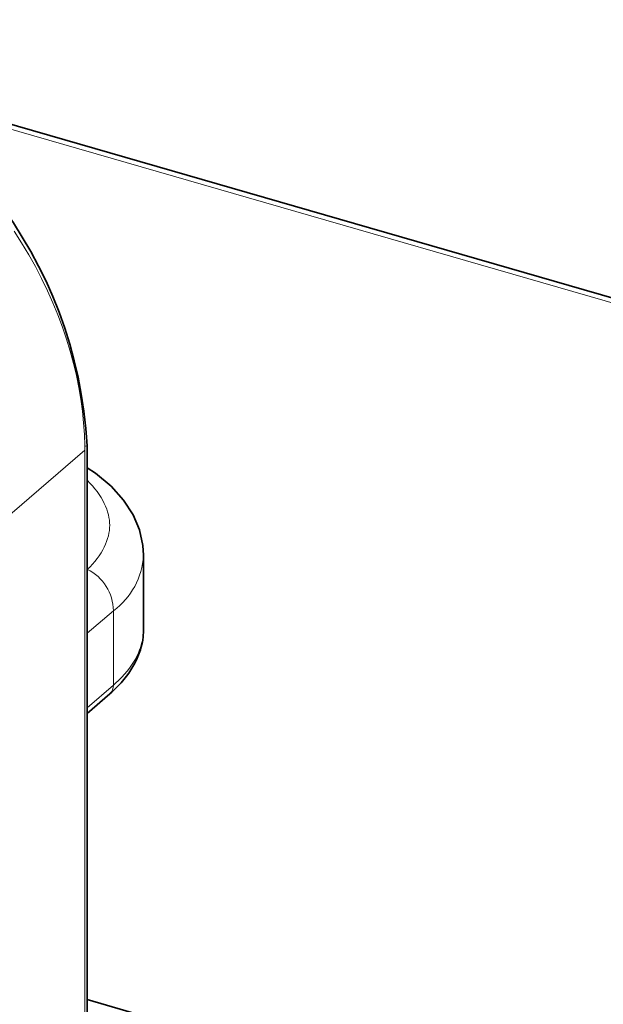
# Model space of a CAD drawing. Units: inches. Extents: x 12 to 116, y -3 to 85.
# Drawn here: x 113 to 113, y 77 to 78 of the extents above; entities that cross this region are included whole.
import ezdxf

# ---------------------------------------------------------------- set-up
doc = ezdxf.new("R2010")
doc.units = ezdxf.units.IN
doc.header["$MEASUREMENT"] = 0

msp = doc.modelspace()

# ---------------------------------------------------------------- linework, layer by layer
at = {"color": 7, "lineweight": 9}
for points in [[(110.36046, 76.27652, 0.000006), (110.502, 78.03429), (110.50104, 78.03378), (110.49994, 78.03335), (110.49859, 78.03296), (110.49825, 78.03288), (110.49635, 78.03251), (110.49438, 78.03226), (110.49235, 78.03215), (110.4921, 78.03214), (110.49004, 78.03218), (110.488, 78.03234), (110.48596, 78.03263), (110.48397, 78.03302), (110.48199, 78.03353)], [(112.01501, 77.32756, 0.000001), (111.77904, 77.39702, -0.276793)], [(110.45995, 77.75979, 0.000007), (110.33999, 76.2702)], [(112.81225, 77.19468, -0.202223), (112.81024, 77.19454), (112.80995, 77.20438), (112.8093, 77.2143), (112.8083, 77.2243), (112.80695, 77.23438), (112.80524, 77.24453), (112.80317, 77.25473), (112.80073, 77.26499), (112.79795, 77.27529), (112.79478, 77.28563), (112.79126, 77.29598), (112.78736, 77.30634), (112.7831, 77.3167), (112.77848, 77.32704), (112.77348, 77.33735), (112.76814, 77.3476), (112.76245, 77.35778), (112.75639, 77.36787), (112.75002, 77.37786)], [(112.81237, 77.16503), (112.81252, 77.16489), (112.81477, 77.16265), (112.81693, 77.16032), (112.81898, 77.15792), (112.82089, 77.15546), (112.82264, 77.15296), (112.82424, 77.15046), (112.82569, 77.14795), (112.82698, 77.14546), (112.8281, 77.14299), (112.82905, 77.14055), (112.82985, 77.13815), (112.8305, 77.13579), (112.831, 77.13346), (112.83135, 77.13118), (112.83156, 77.12895), (112.83162, 77.12676), (112.83154, 77.12456), (112.83133, 77.12233), (112.83097, 77.12005), (112.83046, 77.11773), (112.82981, 77.11536), (112.829, 77.11297), (112.82803, 77.11053), (112.8269, 77.10808), (112.82562, 77.10562), (112.82418, 77.10314), (112.82258, 77.10069), (112.82084, 77.09826), (112.81896, 77.09588), (112.81696, 77.09356), (112.81485, 77.09134), (112.81265, 77.08922), (112.8125, 77.08908, -0.281266), (112.83484, 77.05377, 0.222208), (112.86055, 77.10106)], [(112.86055, 77.03823, -0.038782), (112.85999, 77.03086), (112.85952, 77.02829), (112.85891, 77.0257), (112.85816, 77.02311), (112.85725, 77.02052), (112.85715, 77.02024), (112.8561, 77.01768), (112.85489, 77.01509), (112.85353, 77.01251), (112.852, 77.00991), (112.85031, 77.00732), (112.84846, 77.00471), (112.84642, 77.00211), (112.84423, 76.99952), (112.84186, 76.99693), (112.83931, 76.99436), (112.8366, 76.99181), (112.83484, 76.99025, -0.213269), (112.83172, 76.98278)]]:
    msp.add_lwpolyline(points, format="xyb", dxfattribs=at)
at = {"color": 7, "lineweight": 35}
for points in [[(112.74126, 76.53099), (112.80403, 76.58535), (112.80524, 76.58648), (112.80639, 76.58776), (112.80747, 76.58916), (112.80848, 76.5907), (112.80939, 76.59235), (112.81019, 76.59409), (112.81088, 76.5959), (112.81111, 76.59664), (112.81162, 76.5985), (112.81197, 76.60036), (112.81218, 76.60219), (112.81225, 76.60398), (112.81225, 77.19468, 0.312123), (112.54586, 77.5384), (112.35408, 77.59377, -0.125241), (112.34269, 77.59957)], [(112.62247, 77.50505), (115.41033, 76.70026, -0.145075), (115.41542, 76.69145)]]:
    msp.add_lwpolyline(points, format="xyb", dxfattribs=at)
at = {"color": 7, "lineweight": 9}
for points in [[(112.63432, 77.4975), (115.40378, 76.69802)], [(112.73997, 77.1301), (112.81027, 77.19099), (112.81027, 76.60028), (112.74126, 76.54052)], [(112.81225, 77.03473), (112.83484, 77.05377), (112.83484, 76.99025), (112.81225, 76.97069)]]:
    msp.add_lwpolyline(points, dxfattribs=at)
at = {"color": 7, "lineweight": 35}
for points in [[(112.86055, 77.1011), (112.86004, 77.10952), (112.85711, 77.12279), (112.85161, 77.13576), (112.84352, 77.14825), (112.83275, 77.16018), (112.81943, 77.17129), (112.81225, 77.17588)], [(112.86056, 77.10111), (112.86056, 77.03823), (112.86048, 77.03535), (112.86027, 77.03247), (112.86018, 77.03157), (112.85979, 77.0287), (112.85925, 77.02585), (112.85859, 77.02305), (112.85779, 77.02027), (112.85684, 77.01748), (112.85573, 77.01467), (112.85448, 77.01186), (112.85307, 77.00904), (112.85149, 77.00621), (112.84977, 77.00338), (112.84788, 77.00056), (112.84584, 76.99775), (112.84364, 76.99497), (112.84127, 76.99221), (112.83878, 76.98949), (112.83613, 76.98683), (112.83337, 76.98424), (112.83172, 76.98278), (112.81225, 76.96592)], [(112.81225, 76.72172), (112.96115, 76.67821)]]:
    msp.add_lwpolyline(points, dxfattribs=at)
at = {"color": 7, "lineweight": 9}
msp.add_arc((112.47436, 77.1903), 0.33591, 0.11795, 0.72314, dxfattribs=at)

doc.saveas('drawing.dxf')
